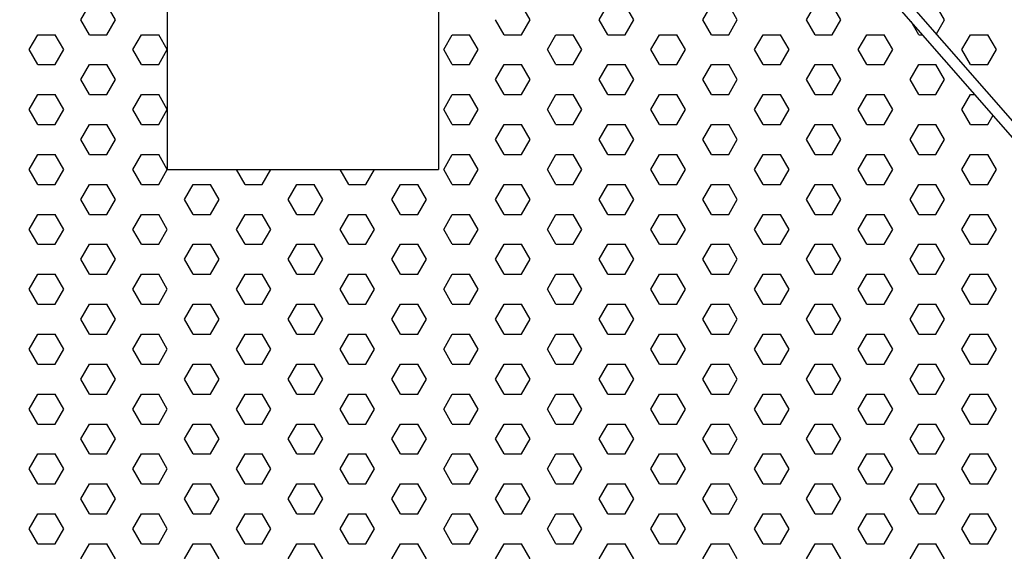
# Model space of a CAD drawing. Units: inches. Extents: x 395 to 9305, y 5715 to 8865.
# Drawn here: x 6586 to 6949, y 6794 to 6990 of the extents above; entities that cross this region are included whole.
import ezdxf

# ---------------------------------------------------------------- set-up
doc = ezdxf.new("R2010")
doc.units = ezdxf.units.IN
doc.header["$MEASUREMENT"] = 0
doc.layers.add('D', color=7, linetype='Continuous')

msp = doc.modelspace()

# ---------------------------------------------------------------- linework, layer by layer
at = {"layer": 'D'}
for p, q in [((7193.24, 6677.22), (6561.32, 7399.4)), ((7189.22, 6675.71), (6557.31, 7397.9)), ((6608.48, 6990.22), (6611.67, 6995.74)), ((6621.22, 6990.22), (6618.04, 6995.74)), ((6774.09, 6990.22), (6770.9, 6995.74)), ((6799.56, 6990.22), (6802.75, 6995.74)), ((6812.3, 6990.22), (6809.12, 6995.74)), ((6837.78, 6990.22), (6840.96, 6995.74)), ((6850.52, 6990.22), (6847.33, 6995.74)), ((6876, 6990.22), (6879.18, 6995.74)), ((6888.73, 6990.22), (6885.55, 6995.74)), ((6926.95, 6990.22), (6923.76, 6995.74)), ((6611.67, 6984.71), (6608.48, 6990.22)), ((6618.04, 6984.71), (6621.22, 6990.22)), ((6764.53, 6984.71), (6761.35, 6990.22)), ((6770.9, 6984.71), (6774.09, 6990.22)), ((6802.75, 6984.71), (6799.56, 6990.22)), ((6809.12, 6984.71), (6812.3, 6990.22)), ((6840.96, 6984.71), (6837.78, 6990.22)), ((6847.33, 6984.71), (6850.52, 6990.22)), ((6879.18, 6984.71), (6876, 6990.22)), ((6885.55, 6984.71), (6888.73, 6990.22)), ((6917.4, 6984.71), (6914.58, 6989.59)), ((6923.93, 6984.99), (6926.95, 6990.22)), ((6589.38, 6979.19), (6592.56, 6984.71)), ((6592.56, 6984.71), (6598.93, 6984.71)), ((6602.12, 6979.19), (6598.93, 6984.71)), ((6611.67, 6984.71), (6618.04, 6984.71)), ((6627.59, 6979.19), (6630.78, 6984.71)), ((6630.78, 6984.71), (6637.15, 6984.71)), ((6640.33, 6979.19), (6637.15, 6984.71)), ((6742.24, 6979.19), (6745.42, 6984.71)), ((6745.42, 6984.71), (6751.79, 6984.71)), ((6754.98, 6979.19), (6751.79, 6984.71)), ((6764.53, 6984.71), (6770.9, 6984.71)), ((6780.46, 6979.19), (6783.64, 6984.71)), ((6783.64, 6984.71), (6790.01, 6984.71)), ((6793.19, 6979.19), (6790.01, 6984.71)), ((6802.75, 6984.71), (6809.12, 6984.71)), ((6818.67, 6979.19), (6821.86, 6984.71)), ((6821.86, 6984.71), (6828.23, 6984.71)), ((6831.41, 6979.19), (6828.23, 6984.71)), ((6840.96, 6984.71), (6847.33, 6984.71)), ((6856.89, 6979.19), (6860.07, 6984.71)), ((6860.07, 6984.71), (6866.44, 6984.71)), ((6869.63, 6979.19), (6866.44, 6984.71)), ((6879.18, 6984.71), (6885.55, 6984.71)), ((6895.1, 6979.19), (6898.29, 6984.71)), ((6898.29, 6984.71), (6904.66, 6984.71)), ((6907.84, 6979.19), (6904.66, 6984.71)), ((6917.4, 6984.71), (6918.85, 6984.71)), ((6933.32, 6979.19), (6936.5, 6984.71)), ((6936.5, 6984.71), (6942.87, 6984.71)), ((6946.06, 6979.19), (6942.87, 6984.71)), ((6592.56, 6973.68), (6589.38, 6979.19)), ((6598.93, 6973.68), (6602.12, 6979.19)), ((6630.78, 6973.68), (6627.59, 6979.19)), ((6637.15, 6973.68), (6640.33, 6979.19)), ((6745.42, 6973.68), (6742.24, 6979.19)), ((6751.79, 6973.68), (6754.98, 6979.19)), ((6783.64, 6973.68), (6780.46, 6979.19)), ((6790.01, 6973.68), (6793.19, 6979.19)), ((6821.86, 6973.68), (6818.67, 6979.19)), ((6828.23, 6973.68), (6831.41, 6979.19)), ((6860.07, 6973.68), (6856.89, 6979.19)), ((6866.44, 6973.68), (6869.63, 6979.19)), ((6898.29, 6973.68), (6895.1, 6979.19)), ((6904.66, 6973.68), (6907.84, 6979.19)), ((6936.5, 6973.68), (6933.32, 6979.19)), ((6942.87, 6973.68), (6946.06, 6979.19)), ((6592.56, 6973.68), (6598.93, 6973.68)), ((6608.48, 6968.16), (6611.67, 6973.68)), ((6611.67, 6973.68), (6618.04, 6973.68)), ((6621.22, 6968.16), (6618.04, 6973.68)), ((6630.78, 6973.68), (6637.15, 6973.68)), ((6745.42, 6973.68), (6751.79, 6973.68)), ((6761.35, 6968.16), (6764.53, 6973.68)), ((6764.53, 6973.68), (6770.9, 6973.68)), ((6774.09, 6968.16), (6770.9, 6973.68)), ((6783.64, 6973.68), (6790.01, 6973.68)), ((6799.56, 6968.16), (6802.75, 6973.68)), ((6802.75, 6973.68), (6809.12, 6973.68)), ((6812.3, 6968.16), (6809.12, 6973.68)), ((6821.86, 6973.68), (6828.23, 6973.68)), ((6837.78, 6968.16), (6840.96, 6973.68)), ((6840.96, 6973.68), (6847.33, 6973.68)), ((6850.52, 6968.16), (6847.33, 6973.68)), ((6860.07, 6973.68), (6866.44, 6973.68)), ((6876, 6968.16), (6879.18, 6973.68)), ((6879.18, 6973.68), (6885.55, 6973.68)), ((6888.73, 6968.16), (6885.55, 6973.68)), ((6898.29, 6973.68), (6904.66, 6973.68)), ((6914.21, 6968.16), (6917.4, 6973.68)), ((6917.4, 6973.68), (6923.77, 6973.68)), ((6926.95, 6968.16), (6923.76, 6973.68)), ((6936.5, 6973.68), (6942.87, 6973.68)), ((6611.67, 6962.64), (6608.48, 6968.16)), ((6618.04, 6962.64), (6621.22, 6968.16)), ((6764.53, 6962.64), (6761.35, 6968.16)), ((6770.9, 6962.64), (6774.09, 6968.16)), ((6802.75, 6962.64), (6799.56, 6968.16)), ((6809.12, 6962.64), (6812.3, 6968.16)), ((6840.96, 6962.64), (6837.78, 6968.16)), ((6847.33, 6962.64), (6850.52, 6968.16)), ((6879.18, 6962.64), (6876, 6968.16)), ((6885.55, 6962.64), (6888.73, 6968.16)), ((6917.4, 6962.64), (6914.21, 6968.16)), ((6923.77, 6962.64), (6926.95, 6968.16)), ((6589.38, 6957.13), (6592.56, 6962.64)), ((6592.56, 6962.64), (6598.93, 6962.64)), ((6602.12, 6957.13), (6598.93, 6962.64)), ((6611.67, 6962.64), (6618.04, 6962.64)), ((6627.59, 6957.13), (6630.78, 6962.64)), ((6630.78, 6962.64), (6637.15, 6962.64)), ((6640.33, 6957.13), (6637.15, 6962.64)), ((6742.24, 6957.13), (6745.42, 6962.64)), ((6745.42, 6962.64), (6751.79, 6962.64)), ((6754.98, 6957.13), (6751.79, 6962.64)), ((6764.53, 6962.64), (6770.9, 6962.64)), ((6780.46, 6957.13), (6783.64, 6962.64)), ((6783.64, 6962.64), (6790.01, 6962.64)), ((6793.19, 6957.13), (6790.01, 6962.64)), ((6802.75, 6962.64), (6809.12, 6962.64)), ((6818.67, 6957.13), (6821.86, 6962.64)), ((6821.86, 6962.64), (6828.23, 6962.64)), ((6831.41, 6957.13), (6828.23, 6962.64)), ((6840.96, 6962.64), (6847.33, 6962.64)), ((6856.89, 6957.13), (6860.07, 6962.64)), ((6860.07, 6962.64), (6866.44, 6962.64)), ((6869.63, 6957.13), (6866.44, 6962.64)), ((6879.18, 6962.64), (6885.55, 6962.64)), ((6895.1, 6957.13), (6898.29, 6962.64)), ((6898.29, 6962.64), (6904.66, 6962.64)), ((6907.84, 6957.13), (6904.66, 6962.64)), ((6917.4, 6962.64), (6923.77, 6962.64)), ((6933.32, 6957.13), (6936.5, 6962.64)), ((6936.5, 6962.64), (6938.16, 6962.64)), ((6592.56, 6951.61), (6589.38, 6957.13)), ((6598.93, 6951.61), (6602.12, 6957.13)), ((6630.78, 6951.61), (6627.59, 6957.13)), ((6637.15, 6951.61), (6640.33, 6957.13)), ((6745.42, 6951.61), (6742.24, 6957.13)), ((6751.79, 6951.61), (6754.98, 6957.13)), ((6783.64, 6951.61), (6780.46, 6957.13)), ((6790.01, 6951.61), (6793.19, 6957.13)), ((6821.86, 6951.61), (6818.67, 6957.13)), ((6828.23, 6951.61), (6831.41, 6957.13)), ((6860.07, 6951.61), (6856.89, 6957.13)), ((6866.44, 6951.61), (6869.63, 6957.13)), ((6898.29, 6951.61), (6895.1, 6957.13)), ((6904.66, 6951.61), (6907.84, 6957.13)), ((6936.5, 6951.61), (6933.32, 6957.13)), ((6942.87, 6951.61), (6944.83, 6955.01)), ((6592.56, 6951.61), (6598.93, 6951.61)), ((6608.48, 6946.1), (6611.67, 6951.61)), ((6611.67, 6951.61), (6618.04, 6951.61)), ((6621.22, 6946.1), (6618.04, 6951.61)), ((6630.78, 6951.61), (6637.15, 6951.61)), ((6745.42, 6951.61), (6751.79, 6951.61)), ((6761.35, 6946.1), (6764.53, 6951.61)), ((6764.53, 6951.61), (6770.9, 6951.61)), ((6774.09, 6946.1), (6770.9, 6951.61)), ((6783.64, 6951.61), (6790.01, 6951.61)), ((6799.56, 6946.1), (6802.75, 6951.61)), ((6802.75, 6951.61), (6809.12, 6951.61)), ((6812.3, 6946.1), (6809.12, 6951.61)), ((6821.86, 6951.61), (6828.23, 6951.61)), ((6837.78, 6946.1), (6840.96, 6951.61)), ((6840.96, 6951.61), (6847.33, 6951.61)), ((6850.52, 6946.1), (6847.33, 6951.61)), ((6860.07, 6951.61), (6866.44, 6951.61)), ((6876, 6946.1), (6879.18, 6951.61)), ((6879.18, 6951.61), (6885.55, 6951.61)), ((6888.73, 6946.1), (6885.55, 6951.61)), ((6898.29, 6951.61), (6904.66, 6951.61)), ((6914.21, 6946.1), (6917.4, 6951.61)), ((6917.4, 6951.61), (6923.77, 6951.61)), ((6926.95, 6946.1), (6923.76, 6951.61)), ((6936.5, 6951.61), (6942.87, 6951.61)), ((6611.67, 6940.58), (6608.48, 6946.1)), ((6618.04, 6940.58), (6621.22, 6946.1)), ((6764.53, 6940.58), (6761.35, 6946.1)), ((6770.9, 6940.58), (6774.09, 6946.1)), ((6802.75, 6940.58), (6799.56, 6946.1)), ((6809.12, 6940.58), (6812.3, 6946.1)), ((6840.96, 6940.58), (6837.78, 6946.1)), ((6847.33, 6940.58), (6850.52, 6946.1)), ((6879.18, 6940.58), (6876, 6946.1)), ((6885.55, 6940.58), (6888.73, 6946.1)), ((6917.4, 6940.58), (6914.21, 6946.1)), ((6923.77, 6940.58), (6926.95, 6946.1)), ((6589.38, 6935.06), (6592.56, 6940.58)), ((6592.56, 6940.58), (6598.93, 6940.58)), ((6602.12, 6935.06), (6598.93, 6940.58)), ((6611.67, 6940.58), (6618.04, 6940.58)), ((6627.59, 6935.06), (6630.78, 6940.58)), ((6630.78, 6940.58), (6637.15, 6940.58)), ((6640.33, 6935.06), (6637.15, 6940.58)), ((6742.24, 6935.06), (6745.42, 6940.58)), ((6745.42, 6940.58), (6751.79, 6940.58)), ((6754.98, 6935.06), (6751.79, 6940.58)), ((6764.53, 6940.58), (6770.9, 6940.58)), ((6780.46, 6935.06), (6783.64, 6940.58)), ((6783.64, 6940.58), (6790.01, 6940.58)), ((6793.19, 6935.06), (6790.01, 6940.58)), ((6802.75, 6940.58), (6809.12, 6940.58)), ((6818.67, 6935.06), (6821.86, 6940.58)), ((6821.86, 6940.58), (6828.23, 6940.58)), ((6831.41, 6935.06), (6828.23, 6940.58)), ((6840.96, 6940.58), (6847.33, 6940.58)), ((6856.89, 6935.06), (6860.07, 6940.58)), ((6860.07, 6940.58), (6866.44, 6940.58)), ((6869.63, 6935.06), (6866.44, 6940.58)), ((6879.18, 6940.58), (6885.55, 6940.58)), ((6895.1, 6935.06), (6898.29, 6940.58)), ((6898.29, 6940.58), (6904.66, 6940.58)), ((6907.84, 6935.06), (6904.66, 6940.58)), ((6917.4, 6940.58), (6923.77, 6940.58)), ((6933.32, 6935.06), (6936.5, 6940.58)), ((6936.5, 6940.58), (6942.87, 6940.58)), ((6946.06, 6935.06), (6942.87, 6940.58)), ((6592.56, 6929.55), (6589.38, 6935.06)), ((6598.93, 6929.55), (6602.12, 6935.06)), ((6630.78, 6929.55), (6627.59, 6935.06)), ((6637.15, 6929.55), (6640.33, 6935.06)), ((6668.99, 6929.55), (6665.81, 6935.06)), ((6675.36, 6929.55), (6678.55, 6935.06)), ((6707.21, 6929.55), (6704.02, 6935.06)), ((6713.58, 6929.55), (6716.76, 6935.06)), ((6745.42, 6929.55), (6742.24, 6935.06)), ((6751.79, 6929.55), (6754.98, 6935.06)), ((6783.64, 6929.55), (6780.46, 6935.06)), ((6790.01, 6929.55), (6793.19, 6935.06)), ((6821.86, 6929.55), (6818.67, 6935.06)), ((6828.23, 6929.55), (6831.41, 6935.06)), ((6860.07, 6929.55), (6856.89, 6935.06)), ((6866.44, 6929.55), (6869.63, 6935.06)), ((6898.29, 6929.55), (6895.1, 6935.06)), ((6904.66, 6929.55), (6907.84, 6935.06)), ((6936.5, 6929.55), (6933.32, 6935.06)), ((6942.87, 6929.55), (6946.06, 6935.06)), ((6592.56, 6929.55), (6598.93, 6929.55)), ((6608.48, 6924.03), (6611.67, 6929.55)), ((6611.67, 6929.55), (6618.04, 6929.55)), ((6621.22, 6924.03), (6618.04, 6929.55)), ((6630.78, 6929.55), (6637.15, 6929.55)), ((6646.7, 6924.03), (6649.89, 6929.55)), ((6649.89, 6929.55), (6656.25, 6929.55)), ((6659.44, 6924.03), (6656.25, 6929.55)), ((6668.99, 6929.55), (6675.36, 6929.55)), ((6684.92, 6924.03), (6688.1, 6929.55)), ((6688.1, 6929.55), (6694.47, 6929.55)), ((6697.65, 6924.03), (6694.47, 6929.55)), ((6707.21, 6929.55), (6713.58, 6929.55)), ((6723.13, 6924.03), (6726.32, 6929.55)), ((6726.32, 6929.55), (6732.69, 6929.55)), ((6735.87, 6924.03), (6732.69, 6929.55)), ((6745.42, 6929.55), (6751.79, 6929.55)), ((6761.35, 6924.03), (6764.53, 6929.55)), ((6764.53, 6929.55), (6770.9, 6929.55)), ((6774.09, 6924.03), (6770.9, 6929.55)), ((6783.64, 6929.55), (6790.01, 6929.55)), ((6799.56, 6924.03), (6802.75, 6929.55)), ((6802.75, 6929.55), (6809.12, 6929.55)), ((6812.3, 6924.03), (6809.12, 6929.55)), ((6821.86, 6929.55), (6828.23, 6929.55)), ((6837.78, 6924.03), (6840.96, 6929.55)), ((6840.96, 6929.55), (6847.33, 6929.55)), ((6850.52, 6924.03), (6847.33, 6929.55)), ((6860.07, 6929.55), (6866.44, 6929.55)), ((6876, 6924.03), (6879.18, 6929.55)), ((6879.18, 6929.55), (6885.55, 6929.55)), ((6888.73, 6924.03), (6885.55, 6929.55)), ((6898.29, 6929.55), (6904.66, 6929.55)), ((6914.21, 6924.03), (6917.4, 6929.55)), ((6917.4, 6929.55), (6923.77, 6929.55)), ((6926.95, 6924.03), (6923.76, 6929.55)), ((6936.5, 6929.55), (6942.87, 6929.55)), ((6611.67, 6918.52), (6608.48, 6924.03)), ((6618.04, 6918.52), (6621.22, 6924.03)), ((6649.89, 6918.52), (6646.7, 6924.03)), ((6656.25, 6918.52), (6659.44, 6924.03)), ((6688.1, 6918.52), (6684.92, 6924.03)), ((6694.47, 6918.52), (6697.65, 6924.03)), ((6726.32, 6918.52), (6723.13, 6924.03)), ((6732.69, 6918.52), (6735.87, 6924.03)), ((6764.53, 6918.52), (6761.35, 6924.03)), ((6770.9, 6918.52), (6774.09, 6924.03)), ((6802.75, 6918.52), (6799.56, 6924.03)), ((6809.12, 6918.52), (6812.3, 6924.03)), ((6840.96, 6918.52), (6837.78, 6924.03)), ((6847.33, 6918.52), (6850.52, 6924.03)), ((6879.18, 6918.52), (6876, 6924.03)), ((6885.55, 6918.52), (6888.73, 6924.03)), ((6917.4, 6918.52), (6914.21, 6924.03)), ((6923.77, 6918.52), (6926.95, 6924.03)), ((6589.38, 6913), (6592.56, 6918.52)), ((6592.56, 6918.52), (6598.93, 6918.52)), ((6602.12, 6913), (6598.93, 6918.52)), ((6611.67, 6918.52), (6618.04, 6918.52)), ((6627.59, 6913), (6630.78, 6918.52)), ((6630.78, 6918.52), (6637.15, 6918.52)), ((6640.33, 6913), (6637.15, 6918.52)), ((6649.89, 6918.52), (6656.25, 6918.52)), ((6665.81, 6913), (6668.99, 6918.52)), ((6668.99, 6918.52), (6675.36, 6918.52)), ((6678.55, 6913), (6675.36, 6918.52)), ((6688.1, 6918.52), (6694.47, 6918.52)), ((6704.02, 6913), (6707.21, 6918.52)), ((6707.21, 6918.52), (6713.58, 6918.52)), ((6716.76, 6913), (6713.58, 6918.52)), ((6726.32, 6918.52), (6732.69, 6918.52)), ((6742.24, 6913), (6745.42, 6918.52)), ((6745.42, 6918.52), (6751.79, 6918.52)), ((6754.98, 6913), (6751.79, 6918.52)), ((6764.53, 6918.52), (6770.9, 6918.52)), ((6780.46, 6913), (6783.64, 6918.52)), ((6783.64, 6918.52), (6790.01, 6918.52)), ((6793.19, 6913), (6790.01, 6918.52)), ((6802.75, 6918.52), (6809.12, 6918.52)), ((6818.67, 6913), (6821.86, 6918.52)), ((6821.86, 6918.52), (6828.23, 6918.52)), ((6831.41, 6913), (6828.23, 6918.52)), ((6840.96, 6918.52), (6847.33, 6918.52)), ((6856.89, 6913), (6860.07, 6918.52)), ((6860.07, 6918.52), (6866.44, 6918.52)), ((6869.63, 6913), (6866.44, 6918.52)), ((6879.18, 6918.52), (6885.55, 6918.52)), ((6895.1, 6913), (6898.29, 6918.52)), ((6898.29, 6918.52), (6904.66, 6918.52)), ((6907.84, 6913), (6904.66, 6918.52)), ((6917.4, 6918.52), (6923.77, 6918.52)), ((6933.32, 6913), (6936.5, 6918.52)), ((6936.5, 6918.52), (6942.87, 6918.52)), ((6946.06, 6913), (6942.87, 6918.52)), ((6592.56, 6907.48), (6589.38, 6913)), ((6598.93, 6907.48), (6602.12, 6913)), ((6630.78, 6907.48), (6627.59, 6913)), ((6637.15, 6907.48), (6640.33, 6913)), ((6668.99, 6907.48), (6665.81, 6913)), ((6675.36, 6907.48), (6678.55, 6913)), ((6707.21, 6907.48), (6704.02, 6913)), ((6713.58, 6907.48), (6716.76, 6913)), ((6745.42, 6907.48), (6742.24, 6913)), ((6751.79, 6907.48), (6754.98, 6913)), ((6783.64, 6907.48), (6780.46, 6913)), ((6790.01, 6907.48), (6793.19, 6913)), ((6821.86, 6907.48), (6818.67, 6913)), ((6828.23, 6907.48), (6831.41, 6913)), ((6860.07, 6907.48), (6856.89, 6913)), ((6866.44, 6907.48), (6869.63, 6913)), ((6898.29, 6907.48), (6895.1, 6913)), ((6904.66, 6907.48), (6907.84, 6913)), ((6936.5, 6907.48), (6933.32, 6913)), ((6942.87, 6907.48), (6946.06, 6913)), ((6592.56, 6907.48), (6598.93, 6907.48)), ((6608.48, 6901.97), (6611.67, 6907.48)), ((6611.67, 6907.48), (6618.04, 6907.48)), ((6621.22, 6901.97), (6618.04, 6907.48)), ((6630.78, 6907.48), (6637.15, 6907.48)), ((6646.7, 6901.97), (6649.89, 6907.48)), ((6649.89, 6907.48), (6656.25, 6907.48)), ((6659.44, 6901.97), (6656.25, 6907.48)), ((6668.99, 6907.48), (6675.36, 6907.48)), ((6684.92, 6901.97), (6688.1, 6907.48)), ((6688.1, 6907.48), (6694.47, 6907.48)), ((6697.65, 6901.97), (6694.47, 6907.48)), ((6707.21, 6907.48), (6713.58, 6907.48)), ((6723.13, 6901.97), (6726.32, 6907.48)), ((6726.32, 6907.48), (6732.69, 6907.48)), ((6735.87, 6901.97), (6732.69, 6907.48)), ((6745.42, 6907.48), (6751.79, 6907.48)), ((6761.35, 6901.97), (6764.53, 6907.48)), ((6764.53, 6907.48), (6770.9, 6907.48)), ((6774.09, 6901.97), (6770.9, 6907.48)), ((6783.64, 6907.48), (6790.01, 6907.48)), ((6799.56, 6901.97), (6802.75, 6907.48)), ((6802.75, 6907.48), (6809.12, 6907.48)), ((6812.3, 6901.97), (6809.12, 6907.48)), ((6821.86, 6907.48), (6828.23, 6907.48)), ((6837.78, 6901.97), (6840.96, 6907.48)), ((6840.96, 6907.48), (6847.33, 6907.48)), ((6850.52, 6901.97), (6847.33, 6907.48)), ((6860.07, 6907.48), (6866.44, 6907.48)), ((6876, 6901.97), (6879.18, 6907.48)), ((6879.18, 6907.48), (6885.55, 6907.48)), ((6888.73, 6901.97), (6885.55, 6907.48)), ((6898.29, 6907.48), (6904.66, 6907.48)), ((6914.21, 6901.97), (6917.4, 6907.48)), ((6917.4, 6907.48), (6923.77, 6907.48)), ((6926.95, 6901.97), (6923.76, 6907.48)), ((6936.5, 6907.48), (6942.87, 6907.48)), ((6611.67, 6896.45), (6608.48, 6901.97)), ((6618.04, 6896.45), (6621.22, 6901.97)), ((6649.89, 6896.45), (6646.7, 6901.97)), ((6656.25, 6896.45), (6659.44, 6901.97)), ((6688.1, 6896.45), (6684.92, 6901.97)), ((6694.47, 6896.45), (6697.65, 6901.97)), ((6726.32, 6896.45), (6723.13, 6901.97)), ((6732.69, 6896.45), (6735.87, 6901.97)), ((6764.53, 6896.45), (6761.35, 6901.97)), ((6770.9, 6896.45), (6774.09, 6901.97)), ((6802.75, 6896.45), (6799.56, 6901.97)), ((6809.12, 6896.45), (6812.3, 6901.97)), ((6840.96, 6896.45), (6837.78, 6901.97)), ((6847.33, 6896.45), (6850.52, 6901.97)), ((6879.18, 6896.45), (6876, 6901.97)), ((6885.55, 6896.45), (6888.73, 6901.97)), ((6917.4, 6896.45), (6914.21, 6901.97)), ((6923.77, 6896.45), (6926.95, 6901.97)), ((6589.38, 6890.94), (6592.56, 6896.45)), ((6592.56, 6896.45), (6598.93, 6896.45)), ((6602.12, 6890.94), (6598.93, 6896.45)), ((6611.67, 6896.45), (6618.04, 6896.45)), ((6627.59, 6890.94), (6630.78, 6896.45)), ((6630.78, 6896.45), (6637.15, 6896.45)), ((6640.33, 6890.94), (6637.15, 6896.45)), ((6649.89, 6896.45), (6656.25, 6896.45)), ((6665.81, 6890.94), (6668.99, 6896.45)), ((6668.99, 6896.45), (6675.36, 6896.45)), ((6678.55, 6890.94), (6675.36, 6896.45)), ((6688.1, 6896.45), (6694.47, 6896.45)), ((6704.02, 6890.94), (6707.21, 6896.45)), ((6707.21, 6896.45), (6713.58, 6896.45)), ((6716.76, 6890.94), (6713.58, 6896.45)), ((6726.32, 6896.45), (6732.69, 6896.45)), ((6742.24, 6890.94), (6745.42, 6896.45)), ((6745.42, 6896.45), (6751.79, 6896.45)), ((6754.98, 6890.94), (6751.79, 6896.45)), ((6764.53, 6896.45), (6770.9, 6896.45)), ((6780.46, 6890.94), (6783.64, 6896.45)), ((6783.64, 6896.45), (6790.01, 6896.45)), ((6793.19, 6890.94), (6790.01, 6896.45)), ((6802.75, 6896.45), (6809.12, 6896.45)), ((6818.67, 6890.94), (6821.86, 6896.45)), ((6821.86, 6896.45), (6828.23, 6896.45)), ((6831.41, 6890.94), (6828.23, 6896.45)), ((6840.96, 6896.45), (6847.33, 6896.45)), ((6856.89, 6890.94), (6860.07, 6896.45)), ((6860.07, 6896.45), (6866.44, 6896.45)), ((6869.63, 6890.94), (6866.44, 6896.45)), ((6879.18, 6896.45), (6885.55, 6896.45)), ((6895.1, 6890.94), (6898.29, 6896.45)), ((6898.29, 6896.45), (6904.66, 6896.45)), ((6907.84, 6890.94), (6904.66, 6896.45)), ((6917.4, 6896.45), (6923.77, 6896.45)), ((6933.32, 6890.94), (6936.5, 6896.45)), ((6936.5, 6896.45), (6942.87, 6896.45)), ((6946.06, 6890.94), (6942.87, 6896.45)), ((6592.56, 6885.42), (6589.38, 6890.94)), ((6598.93, 6885.42), (6602.12, 6890.94)), ((6630.78, 6885.42), (6627.59, 6890.94)), ((6637.15, 6885.42), (6640.33, 6890.94)), ((6668.99, 6885.42), (6665.81, 6890.94)), ((6675.36, 6885.42), (6678.55, 6890.94)), ((6707.21, 6885.42), (6704.02, 6890.94)), ((6713.58, 6885.42), (6716.76, 6890.94)), ((6745.42, 6885.42), (6742.24, 6890.94)), ((6751.79, 6885.42), (6754.98, 6890.94)), ((6783.64, 6885.42), (6780.46, 6890.94)), ((6790.01, 6885.42), (6793.19, 6890.94)), ((6821.86, 6885.42), (6818.67, 6890.94)), ((6828.23, 6885.42), (6831.41, 6890.94)), ((6860.07, 6885.42), (6856.89, 6890.94)), ((6866.44, 6885.42), (6869.63, 6890.94)), ((6898.29, 6885.42), (6895.1, 6890.94)), ((6904.66, 6885.42), (6907.84, 6890.94)), ((6936.5, 6885.42), (6933.32, 6890.94)), ((6942.87, 6885.42), (6946.06, 6890.94)), ((6592.56, 6885.42), (6598.93, 6885.42)), ((6608.48, 6879.9), (6611.67, 6885.42)), ((6611.67, 6885.42), (6618.04, 6885.42)), ((6621.22, 6879.9), (6618.04, 6885.42)), ((6630.78, 6885.42), (6637.15, 6885.42)), ((6646.7, 6879.9), (6649.89, 6885.42)), ((6649.89, 6885.42), (6656.25, 6885.42)), ((6659.44, 6879.9), (6656.25, 6885.42)), ((6668.99, 6885.42), (6675.36, 6885.42)), ((6684.92, 6879.9), (6688.1, 6885.42)), ((6688.1, 6885.42), (6694.47, 6885.42)), ((6697.65, 6879.9), (6694.47, 6885.42)), ((6707.21, 6885.42), (6713.58, 6885.42)), ((6723.13, 6879.9), (6726.32, 6885.42)), ((6726.32, 6885.42), (6732.69, 6885.42)), ((6735.87, 6879.9), (6732.69, 6885.42)), ((6745.42, 6885.42), (6751.79, 6885.42)), ((6761.35, 6879.9), (6764.53, 6885.42)), ((6764.53, 6885.42), (6770.9, 6885.42)), ((6774.09, 6879.9), (6770.9, 6885.42)), ((6783.64, 6885.42), (6790.01, 6885.42)), ((6799.56, 6879.9), (6802.75, 6885.42)), ((6802.75, 6885.42), (6809.12, 6885.42)), ((6812.3, 6879.9), (6809.12, 6885.42)), ((6821.86, 6885.42), (6828.23, 6885.42)), ((6837.78, 6879.9), (6840.96, 6885.42)), ((6840.96, 6885.42), (6847.33, 6885.42)), ((6850.52, 6879.9), (6847.33, 6885.42)), ((6860.07, 6885.42), (6866.44, 6885.42)), ((6876, 6879.9), (6879.18, 6885.42)), ((6879.18, 6885.42), (6885.55, 6885.42)), ((6888.73, 6879.9), (6885.55, 6885.42)), ((6898.29, 6885.42), (6904.66, 6885.42)), ((6914.21, 6879.9), (6917.4, 6885.42)), ((6917.4, 6885.42), (6923.77, 6885.42)), ((6926.95, 6879.9), (6923.76, 6885.42)), ((6936.5, 6885.42), (6942.87, 6885.42)), ((6611.67, 6874.39), (6608.48, 6879.9)), ((6618.04, 6874.39), (6621.22, 6879.9)), ((6649.89, 6874.39), (6646.7, 6879.9)), ((6656.25, 6874.39), (6659.44, 6879.9)), ((6688.1, 6874.39), (6684.92, 6879.9)), ((6694.47, 6874.39), (6697.65, 6879.9)), ((6726.32, 6874.39), (6723.13, 6879.9)), ((6732.69, 6874.39), (6735.87, 6879.9)), ((6764.53, 6874.39), (6761.35, 6879.9)), ((6770.9, 6874.39), (6774.09, 6879.9)), ((6802.75, 6874.39), (6799.56, 6879.9)), ((6809.12, 6874.39), (6812.3, 6879.9)), ((6840.96, 6874.39), (6837.78, 6879.9)), ((6847.33, 6874.39), (6850.52, 6879.9)), ((6879.18, 6874.39), (6876, 6879.9)), ((6885.55, 6874.39), (6888.73, 6879.9)), ((6917.4, 6874.39), (6914.21, 6879.9)), ((6923.77, 6874.39), (6926.95, 6879.9)), ((6589.38, 6868.87), (6592.56, 6874.39)), ((6592.56, 6874.39), (6598.93, 6874.39)), ((6602.12, 6868.87), (6598.93, 6874.39)), ((6611.67, 6874.39), (6618.04, 6874.39)), ((6627.59, 6868.87), (6630.78, 6874.39)), ((6630.78, 6874.39), (6637.15, 6874.39)), ((6640.33, 6868.87), (6637.15, 6874.39)), ((6649.89, 6874.39), (6656.25, 6874.39)), ((6665.81, 6868.87), (6668.99, 6874.39)), ((6668.99, 6874.39), (6675.36, 6874.39)), ((6678.55, 6868.87), (6675.36, 6874.39)), ((6688.1, 6874.39), (6694.47, 6874.39)), ((6704.02, 6868.87), (6707.21, 6874.39)), ((6707.21, 6874.39), (6713.58, 6874.39)), ((6716.76, 6868.87), (6713.58, 6874.39)), ((6726.32, 6874.39), (6732.69, 6874.39)), ((6742.24, 6868.87), (6745.42, 6874.39)), ((6745.42, 6874.39), (6751.79, 6874.39)), ((6754.98, 6868.87), (6751.79, 6874.39)), ((6764.53, 6874.39), (6770.9, 6874.39)), ((6780.46, 6868.87), (6783.64, 6874.39)), ((6783.64, 6874.39), (6790.01, 6874.39)), ((6793.19, 6868.87), (6790.01, 6874.39)), ((6802.75, 6874.39), (6809.12, 6874.39)), ((6818.67, 6868.87), (6821.86, 6874.39)), ((6821.86, 6874.39), (6828.23, 6874.39)), ((6831.41, 6868.87), (6828.23, 6874.39)), ((6840.96, 6874.39), (6847.33, 6874.39)), ((6856.89, 6868.87), (6860.07, 6874.39)), ((6860.07, 6874.39), (6866.44, 6874.39)), ((6869.63, 6868.87), (6866.44, 6874.39)), ((6879.18, 6874.39), (6885.55, 6874.39)), ((6895.1, 6868.87), (6898.29, 6874.39)), ((6898.29, 6874.39), (6904.66, 6874.39)), ((6907.84, 6868.87), (6904.66, 6874.39)), ((6917.4, 6874.39), (6923.77, 6874.39)), ((6933.32, 6868.87), (6936.5, 6874.39)), ((6936.5, 6874.39), (6942.87, 6874.39)), ((6946.06, 6868.87), (6942.87, 6874.39)), ((6592.56, 6863.36), (6589.38, 6868.87)), ((6598.93, 6863.36), (6602.12, 6868.87)), ((6630.78, 6863.36), (6627.59, 6868.87)), ((6637.15, 6863.36), (6640.33, 6868.87)), ((6668.99, 6863.36), (6665.81, 6868.87)), ((6675.36, 6863.36), (6678.55, 6868.87)), ((6707.21, 6863.36), (6704.02, 6868.87)), ((6713.58, 6863.36), (6716.76, 6868.87)), ((6745.42, 6863.36), (6742.24, 6868.87)), ((6751.79, 6863.36), (6754.98, 6868.87)), ((6783.64, 6863.36), (6780.46, 6868.87)), ((6790.01, 6863.36), (6793.19, 6868.87)), ((6821.86, 6863.36), (6818.67, 6868.87)), ((6828.23, 6863.36), (6831.41, 6868.87)), ((6860.07, 6863.36), (6856.89, 6868.87)), ((6866.44, 6863.36), (6869.63, 6868.87)), ((6898.29, 6863.36), (6895.1, 6868.87)), ((6904.66, 6863.36), (6907.84, 6868.87)), ((6936.5, 6863.36), (6933.32, 6868.87)), ((6942.87, 6863.36), (6946.06, 6868.87)), ((6592.56, 6863.36), (6598.93, 6863.36)), ((6608.48, 6857.84), (6611.67, 6863.36)), ((6611.67, 6863.36), (6618.04, 6863.36)), ((6621.22, 6857.84), (6618.04, 6863.36)), ((6630.78, 6863.36), (6637.15, 6863.36)), ((6646.7, 6857.84), (6649.89, 6863.36)), ((6646.7, 6857.84), (6649.89, 6863.36)), ((6649.89, 6863.36), (6656.25, 6863.36)), ((6649.89, 6863.36), (6656.25, 6863.36)), ((6659.44, 6857.84), (6656.25, 6863.36)), ((6659.44, 6857.84), (6656.25, 6863.36)), ((6668.99, 6863.36), (6675.36, 6863.36)), ((6684.92, 6857.84), (6688.1, 6863.36)), ((6688.1, 6863.36), (6694.47, 6863.36)), ((6688.1, 6863.36), (6694.47, 6863.36)), ((6688.1, 6863.36), (6694.47, 6863.36)), ((6697.65, 6857.84), (6694.47, 6863.36)), ((6707.21, 6863.36), (6713.58, 6863.36)), ((6723.13, 6857.84), (6726.32, 6863.36)), ((6723.13, 6857.84), (6726.32, 6863.36)), ((6726.32, 6863.36), (6732.69, 6863.36)), ((6726.32, 6863.36), (6732.69, 6863.36)), ((6735.87, 6857.84), (6732.69, 6863.36)), ((6735.87, 6857.84), (6732.69, 6863.36)), ((6745.42, 6863.36), (6751.79, 6863.36)), ((6761.35, 6857.84), (6764.53, 6863.36)), ((6761.35, 6857.84), (6764.53, 6863.36)), ((6764.53, 6863.36), (6770.9, 6863.36)), ((6764.53, 6863.36), (6770.9, 6863.36)), ((6774.09, 6857.84), (6770.9, 6863.36)), ((6774.09, 6857.84), (6770.9, 6863.36)), ((6783.64, 6863.36), (6790.01, 6863.36)), ((6799.56, 6857.84), (6802.75, 6863.36)), ((6802.75, 6863.36), (6809.12, 6863.36)), ((6812.3, 6857.84), (6809.12, 6863.36)), ((6821.86, 6863.36), (6828.23, 6863.36)), ((6837.78, 6857.84), (6840.96, 6863.36)), ((6840.96, 6863.36), (6847.33, 6863.36)), ((6850.52, 6857.84), (6847.33, 6863.36)), ((6860.07, 6863.36), (6866.44, 6863.36)), ((6876, 6857.84), (6879.18, 6863.36)), ((6879.18, 6863.36), (6885.55, 6863.36)), ((6888.73, 6857.84), (6885.55, 6863.36)), ((6898.29, 6863.36), (6904.66, 6863.36)), ((6914.21, 6857.84), (6917.4, 6863.36)), ((6917.4, 6863.36), (6923.77, 6863.36)), ((6926.95, 6857.84), (6923.76, 6863.36)), ((6936.5, 6863.36), (6942.87, 6863.36)), ((6611.67, 6852.32), (6608.48, 6857.84)), ((6618.04, 6852.32), (6621.22, 6857.84)), ((6649.89, 6852.32), (6646.7, 6857.84)), ((6649.89, 6852.32), (6646.7, 6857.84)), ((6656.25, 6852.32), (6659.44, 6857.84)), ((6656.25, 6852.32), (6659.44, 6857.84)), ((6688.1, 6852.32), (6684.92, 6857.84)), ((6694.47, 6852.32), (6697.65, 6857.84)), ((6726.32, 6852.32), (6723.13, 6857.84)), ((6726.32, 6852.32), (6723.13, 6857.84)), ((6732.69, 6852.32), (6735.87, 6857.84)), ((6732.69, 6852.32), (6735.87, 6857.84)), ((6764.53, 6852.32), (6761.35, 6857.84)), ((6764.53, 6852.32), (6761.35, 6857.84)), ((6770.9, 6852.32), (6774.09, 6857.84)), ((6770.9, 6852.32), (6774.09, 6857.84)), ((6802.75, 6852.32), (6799.56, 6857.84)), ((6809.12, 6852.32), (6812.3, 6857.84)), ((6840.96, 6852.32), (6837.78, 6857.84)), ((6847.33, 6852.32), (6850.52, 6857.84)), ((6879.18, 6852.32), (6876, 6857.84)), ((6885.55, 6852.32), (6888.73, 6857.84)), ((6917.4, 6852.32), (6914.21, 6857.84)), ((6923.77, 6852.32), (6926.95, 6857.84)), ((6589.38, 6846.81), (6592.56, 6852.32)), ((6592.56, 6852.32), (6598.93, 6852.32)), ((6602.12, 6846.81), (6598.93, 6852.32)), ((6611.67, 6852.32), (6618.04, 6852.32)), ((6627.59, 6846.81), (6630.78, 6852.32)), ((6630.78, 6852.32), (6637.15, 6852.32)), ((6640.33, 6846.81), (6637.15, 6852.32)), ((6649.89, 6852.32), (6656.25, 6852.32)), ((6649.89, 6852.32), (6656.25, 6852.32)), ((6665.81, 6846.81), (6668.99, 6852.32)), ((6668.99, 6852.32), (6675.36, 6852.32)), ((6678.55, 6846.81), (6675.36, 6852.32)), ((6688.1, 6852.32), (6694.47, 6852.32)), ((6704.02, 6846.81), (6707.21, 6852.32)), ((6707.21, 6852.32), (6713.58, 6852.32)), ((6716.76, 6846.81), (6713.58, 6852.32)), ((6726.32, 6852.32), (6732.69, 6852.32)), ((6726.32, 6852.32), (6732.69, 6852.32)), ((6742.24, 6846.81), (6745.42, 6852.32)), ((6742.24, 6846.81), (6745.42, 6852.32)), ((6745.42, 6852.32), (6751.79, 6852.32)), ((6745.42, 6852.32), (6751.79, 6852.32)), ((6754.98, 6846.81), (6751.79, 6852.32)), ((6754.98, 6846.81), (6751.79, 6852.32)), ((6764.53, 6852.32), (6770.9, 6852.32)), ((6764.53, 6852.32), (6770.9, 6852.32)), ((6780.46, 6846.81), (6783.64, 6852.32)), ((6780.46, 6846.81), (6783.64, 6852.32)), ((6780.46, 6846.81), (6783.64, 6852.32)), ((6783.64, 6852.32), (6790.01, 6852.32)), ((6783.64, 6852.32), (6790.01, 6852.32)), ((6783.64, 6852.32), (6790.01, 6852.32)), ((6793.19, 6846.81), (6790.01, 6852.32)), ((6793.19, 6846.81), (6790.01, 6852.32)), ((6793.19, 6846.81), (6790.01, 6852.32)), ((6802.75, 6852.32), (6809.12, 6852.32)), ((6818.67, 6846.81), (6821.86, 6852.32)), ((6821.86, 6852.32), (6828.23, 6852.32)), ((6831.41, 6846.81), (6828.23, 6852.32)), ((6840.96, 6852.32), (6847.33, 6852.32)), ((6856.89, 6846.81), (6860.07, 6852.32)), ((6860.07, 6852.32), (6866.44, 6852.32)), ((6869.63, 6846.81), (6866.44, 6852.32)), ((6879.18, 6852.32), (6885.55, 6852.32)), ((6895.1, 6846.81), (6898.29, 6852.32)), ((6898.29, 6852.32), (6904.66, 6852.32)), ((6907.84, 6846.81), (6904.66, 6852.32)), ((6917.4, 6852.32), (6923.77, 6852.32)), ((6933.32, 6846.81), (6936.5, 6852.32)), ((6936.5, 6852.32), (6942.87, 6852.32)), ((6946.06, 6846.81), (6942.87, 6852.32)), ((6592.56, 6841.29), (6589.38, 6846.81)), ((6598.93, 6841.29), (6602.12, 6846.81)), ((6630.78, 6841.29), (6627.59, 6846.81)), ((6637.15, 6841.29), (6640.33, 6846.81)), ((6668.99, 6841.29), (6665.81, 6846.81)), ((6675.36, 6841.29), (6678.55, 6846.81)), ((6707.21, 6841.29), (6704.02, 6846.81)), ((6713.58, 6841.29), (6716.76, 6846.81)), ((6745.42, 6841.29), (6742.24, 6846.81)), ((6751.79, 6841.29), (6754.98, 6846.81)), ((6783.64, 6841.29), (6780.46, 6846.81)), ((6783.64, 6841.29), (6780.46, 6846.81)), ((6790.01, 6841.29), (6793.19, 6846.81)), ((6790.01, 6841.29), (6793.19, 6846.81)), ((6821.86, 6841.29), (6818.67, 6846.81)), ((6828.23, 6841.29), (6831.41, 6846.81)), ((6860.07, 6841.29), (6856.89, 6846.81)), ((6866.44, 6841.29), (6869.63, 6846.81)), ((6898.29, 6841.29), (6895.1, 6846.81)), ((6904.66, 6841.29), (6907.84, 6846.81)), ((6936.5, 6841.29), (6933.32, 6846.81)), ((6942.87, 6841.29), (6946.06, 6846.81)), ((6592.56, 6841.29), (6598.93, 6841.29)), ((6608.48, 6835.78), (6611.67, 6841.29)), ((6611.67, 6841.29), (6618.04, 6841.29)), ((6621.22, 6835.78), (6618.04, 6841.29)), ((6630.78, 6841.29), (6637.15, 6841.29)), ((6646.7, 6835.78), (6649.89, 6841.29)), ((6649.89, 6841.29), (6656.25, 6841.29)), ((6659.44, 6835.78), (6656.25, 6841.29)), ((6668.99, 6841.29), (6675.36, 6841.29)), ((6684.92, 6835.78), (6688.1, 6841.29)), ((6688.1, 6841.29), (6694.47, 6841.29)), ((6697.65, 6835.78), (6694.47, 6841.29)), ((6707.21, 6841.29), (6713.58, 6841.29)), ((6723.13, 6835.78), (6726.32, 6841.29)), ((6726.32, 6841.29), (6732.69, 6841.29)), ((6735.87, 6835.78), (6732.69, 6841.29)), ((6745.42, 6841.29), (6751.79, 6841.29)), ((6761.35, 6835.78), (6764.53, 6841.29)), ((6764.53, 6841.29), (6770.9, 6841.29)), ((6774.09, 6835.78), (6770.9, 6841.29)), ((6783.64, 6841.29), (6790.01, 6841.29)), ((6783.64, 6841.29), (6790.01, 6841.29)), ((6799.56, 6835.78), (6802.75, 6841.29)), ((6802.75, 6841.29), (6809.12, 6841.29)), ((6812.3, 6835.78), (6809.12, 6841.29)), ((6821.86, 6841.29), (6828.23, 6841.29)), ((6837.78, 6835.78), (6840.96, 6841.29)), ((6840.96, 6841.29), (6847.33, 6841.29)), ((6850.52, 6835.78), (6847.33, 6841.29)), ((6860.07, 6841.29), (6866.44, 6841.29)), ((6876, 6835.78), (6879.18, 6841.29)), ((6879.18, 6841.29), (6885.55, 6841.29)), ((6888.73, 6835.78), (6885.55, 6841.29)), ((6898.29, 6841.29), (6904.66, 6841.29)), ((6914.21, 6835.78), (6917.4, 6841.29)), ((6917.4, 6841.29), (6923.77, 6841.29)), ((6926.95, 6835.78), (6923.76, 6841.29)), ((6936.5, 6841.29), (6942.87, 6841.29)), ((6611.67, 6830.26), (6608.48, 6835.78)), ((6618.04, 6830.26), (6621.22, 6835.78)), ((6649.89, 6830.26), (6646.7, 6835.78)), ((6656.25, 6830.26), (6659.44, 6835.78)), ((6688.1, 6830.26), (6684.92, 6835.78)), ((6694.47, 6830.26), (6697.65, 6835.78)), ((6726.32, 6830.26), (6723.13, 6835.78)), ((6732.69, 6830.26), (6735.87, 6835.78)), ((6764.53, 6830.26), (6761.35, 6835.78)), ((6770.9, 6830.26), (6774.09, 6835.78)), ((6802.75, 6830.26), (6799.56, 6835.78)), ((6809.12, 6830.26), (6812.3, 6835.78)), ((6840.96, 6830.26), (6837.78, 6835.78)), ((6847.33, 6830.26), (6850.52, 6835.78)), ((6879.18, 6830.26), (6876, 6835.78)), ((6885.55, 6830.26), (6888.73, 6835.78)), ((6917.4, 6830.26), (6914.21, 6835.78)), ((6923.77, 6830.26), (6926.95, 6835.78)), ((6589.38, 6824.74), (6592.56, 6830.26)), ((6592.56, 6830.26), (6598.93, 6830.26)), ((6602.12, 6824.74), (6598.93, 6830.26)), ((6611.67, 6830.26), (6618.04, 6830.26)), ((6627.59, 6824.74), (6630.78, 6830.26)), ((6630.78, 6830.26), (6637.15, 6830.26)), ((6640.33, 6824.74), (6637.15, 6830.26)), ((6649.89, 6830.26), (6656.25, 6830.26)), ((6665.81, 6824.74), (6668.99, 6830.26)), ((6668.99, 6830.26), (6675.36, 6830.26)), ((6678.55, 6824.74), (6675.36, 6830.26)), ((6688.1, 6830.26), (6694.47, 6830.26)), ((6704.02, 6824.74), (6707.21, 6830.26)), ((6707.21, 6830.26), (6713.58, 6830.26)), ((6716.76, 6824.74), (6713.58, 6830.26)), ((6726.32, 6830.26), (6732.69, 6830.26)), ((6742.24, 6824.74), (6745.42, 6830.26)), ((6745.42, 6830.26), (6751.79, 6830.26)), ((6754.98, 6824.74), (6751.79, 6830.26)), ((6764.53, 6830.26), (6770.9, 6830.26)), ((6780.46, 6824.74), (6783.64, 6830.26)), ((6783.64, 6830.26), (6790.01, 6830.26)), ((6793.19, 6824.74), (6790.01, 6830.26)), ((6802.75, 6830.26), (6809.12, 6830.26)), ((6818.67, 6824.74), (6821.86, 6830.26)), ((6821.86, 6830.26), (6828.23, 6830.26)), ((6831.41, 6824.74), (6828.23, 6830.26)), ((6840.96, 6830.26), (6847.33, 6830.26)), ((6856.89, 6824.74), (6860.07, 6830.26)), ((6860.07, 6830.26), (6866.44, 6830.26)), ((6869.63, 6824.74), (6866.44, 6830.26)), ((6879.18, 6830.26), (6885.55, 6830.26)), ((6895.1, 6824.74), (6898.29, 6830.26)), ((6898.29, 6830.26), (6904.66, 6830.26)), ((6907.84, 6824.74), (6904.66, 6830.26)), ((6917.4, 6830.26), (6923.77, 6830.26)), ((6933.32, 6824.74), (6936.5, 6830.26)), ((6936.5, 6830.26), (6942.87, 6830.26)), ((6946.06, 6824.74), (6942.87, 6830.26)), ((6592.56, 6819.23), (6589.38, 6824.74)), ((6598.93, 6819.23), (6602.12, 6824.74)), ((6630.78, 6819.23), (6627.59, 6824.74)), ((6637.15, 6819.23), (6640.33, 6824.74)), ((6668.99, 6819.23), (6665.81, 6824.74)), ((6675.36, 6819.23), (6678.55, 6824.74)), ((6707.21, 6819.23), (6704.02, 6824.74)), ((6713.58, 6819.23), (6716.76, 6824.74)), ((6745.42, 6819.23), (6742.24, 6824.74)), ((6751.79, 6819.23), (6754.98, 6824.74)), ((6783.64, 6819.23), (6780.46, 6824.74)), ((6790.01, 6819.23), (6793.19, 6824.74)), ((6821.86, 6819.23), (6818.67, 6824.74)), ((6828.23, 6819.23), (6831.41, 6824.74)), ((6860.07, 6819.23), (6856.89, 6824.74)), ((6866.44, 6819.23), (6869.63, 6824.74)), ((6898.29, 6819.23), (6895.1, 6824.74)), ((6904.66, 6819.23), (6907.84, 6824.74)), ((6936.5, 6819.23), (6933.32, 6824.74)), ((6942.87, 6819.23), (6946.06, 6824.74)), ((6592.56, 6819.23), (6598.93, 6819.23)), ((6608.48, 6813.71), (6611.67, 6819.23)), ((6611.67, 6819.23), (6618.04, 6819.23)), ((6621.22, 6813.71), (6618.04, 6819.23)), ((6630.78, 6819.23), (6637.15, 6819.23)), ((6646.7, 6813.71), (6649.89, 6819.23)), ((6649.89, 6819.23), (6656.25, 6819.23)), ((6659.44, 6813.71), (6656.25, 6819.23)), ((6668.99, 6819.23), (6675.36, 6819.23)), ((6684.92, 6813.71), (6688.1, 6819.23)), ((6688.1, 6819.23), (6694.47, 6819.23)), ((6697.65, 6813.71), (6694.47, 6819.23)), ((6707.21, 6819.23), (6713.58, 6819.23)), ((6723.13, 6813.71), (6726.32, 6819.23)), ((6726.32, 6819.23), (6732.69, 6819.23)), ((6735.87, 6813.71), (6732.69, 6819.23)), ((6745.42, 6819.23), (6751.79, 6819.23)), ((6761.35, 6813.71), (6764.53, 6819.23)), ((6764.53, 6819.23), (6770.9, 6819.23)), ((6774.09, 6813.71), (6770.9, 6819.23)), ((6783.64, 6819.23), (6790.01, 6819.23)), ((6799.56, 6813.71), (6802.75, 6819.23)), ((6802.75, 6819.23), (6809.12, 6819.23)), ((6812.3, 6813.71), (6809.12, 6819.23)), ((6821.86, 6819.23), (6828.23, 6819.23)), ((6837.78, 6813.71), (6840.96, 6819.23)), ((6840.96, 6819.23), (6847.33, 6819.23)), ((6850.52, 6813.71), (6847.33, 6819.23)), ((6860.07, 6819.23), (6866.44, 6819.23)), ((6876, 6813.71), (6879.18, 6819.23)), ((6879.18, 6819.23), (6885.55, 6819.23)), ((6888.73, 6813.71), (6885.55, 6819.23)), ((6898.29, 6819.23), (6904.66, 6819.23)), ((6914.21, 6813.71), (6917.4, 6819.23)), ((6917.4, 6819.23), (6923.77, 6819.23)), ((6926.95, 6813.71), (6923.76, 6819.23)), ((6936.5, 6819.23), (6942.87, 6819.23)), ((6611.67, 6808.2), (6608.48, 6813.71)), ((6618.04, 6808.2), (6621.22, 6813.71)), ((6649.89, 6808.2), (6646.7, 6813.71)), ((6656.25, 6808.2), (6659.44, 6813.71)), ((6688.1, 6808.2), (6684.92, 6813.71)), ((6694.47, 6808.2), (6697.65, 6813.71)), ((6726.32, 6808.2), (6723.13, 6813.71)), ((6732.69, 6808.2), (6735.87, 6813.71)), ((6764.53, 6808.2), (6761.35, 6813.71)), ((6770.9, 6808.2), (6774.09, 6813.71)), ((6802.75, 6808.2), (6799.56, 6813.71)), ((6809.12, 6808.2), (6812.3, 6813.71)), ((6840.96, 6808.2), (6837.78, 6813.71)), ((6847.33, 6808.2), (6850.52, 6813.71)), ((6879.18, 6808.2), (6876, 6813.71)), ((6885.55, 6808.2), (6888.73, 6813.71)), ((6917.4, 6808.2), (6914.21, 6813.71)), ((6923.77, 6808.2), (6926.95, 6813.71)), ((6589.38, 6802.68), (6592.56, 6808.2)), ((6592.56, 6808.2), (6598.93, 6808.2)), ((6602.12, 6802.68), (6598.93, 6808.2)), ((6611.67, 6808.2), (6618.04, 6808.2)), ((6627.59, 6802.68), (6630.78, 6808.2)), ((6630.78, 6808.2), (6637.15, 6808.2)), ((6640.33, 6802.68), (6637.15, 6808.2)), ((6649.89, 6808.2), (6656.25, 6808.2)), ((6665.81, 6802.68), (6668.99, 6808.2)), ((6668.99, 6808.2), (6675.36, 6808.2)), ((6678.55, 6802.68), (6675.36, 6808.2)), ((6688.1, 6808.2), (6694.47, 6808.2)), ((6704.02, 6802.68), (6707.21, 6808.2)), ((6707.21, 6808.2), (6713.58, 6808.2)), ((6716.76, 6802.68), (6713.58, 6808.2)), ((6726.32, 6808.2), (6732.69, 6808.2)), ((6742.24, 6802.68), (6745.42, 6808.2)), ((6745.42, 6808.2), (6751.79, 6808.2)), ((6754.98, 6802.68), (6751.79, 6808.2)), ((6764.53, 6808.2), (6770.9, 6808.2)), ((6780.46, 6802.68), (6783.64, 6808.2)), ((6783.64, 6808.2), (6790.01, 6808.2)), ((6793.19, 6802.68), (6790.01, 6808.2)), ((6802.75, 6808.2), (6809.12, 6808.2)), ((6818.67, 6802.68), (6821.86, 6808.2)), ((6821.86, 6808.2), (6828.23, 6808.2)), ((6831.41, 6802.68), (6828.23, 6808.2)), ((6840.96, 6808.2), (6847.33, 6808.2)), ((6856.89, 6802.68), (6860.07, 6808.2)), ((6860.07, 6808.2), (6866.44, 6808.2)), ((6869.63, 6802.68), (6866.44, 6808.2)), ((6879.18, 6808.2), (6885.55, 6808.2)), ((6895.1, 6802.68), (6898.29, 6808.2)), ((6898.29, 6808.2), (6904.66, 6808.2)), ((6907.84, 6802.68), (6904.66, 6808.2)), ((6917.4, 6808.2), (6923.77, 6808.2)), ((6933.32, 6802.68), (6936.5, 6808.2)), ((6936.5, 6808.2), (6942.87, 6808.2)), ((6946.06, 6802.68), (6942.87, 6808.2)), ((6592.56, 6797.16), (6589.38, 6802.68)), ((6598.93, 6797.16), (6602.12, 6802.68)), ((6630.78, 6797.16), (6627.59, 6802.68)), ((6637.15, 6797.16), (6640.33, 6802.68)), ((6668.99, 6797.16), (6665.81, 6802.68)), ((6675.36, 6797.16), (6678.55, 6802.68)), ((6707.21, 6797.16), (6704.02, 6802.68)), ((6713.58, 6797.16), (6716.76, 6802.68)), ((6745.42, 6797.16), (6742.24, 6802.68)), ((6751.79, 6797.16), (6754.98, 6802.68)), ((6783.64, 6797.16), (6780.46, 6802.68)), ((6790.01, 6797.16), (6793.19, 6802.68)), ((6821.86, 6797.16), (6818.67, 6802.68)), ((6828.23, 6797.16), (6831.41, 6802.68)), ((6860.07, 6797.16), (6856.89, 6802.68)), ((6866.44, 6797.16), (6869.63, 6802.68)), ((6898.29, 6797.16), (6895.1, 6802.68)), ((6904.66, 6797.16), (6907.84, 6802.68)), ((6936.5, 6797.16), (6933.32, 6802.68)), ((6942.87, 6797.16), (6946.06, 6802.68)), ((6592.56, 6797.16), (6598.93, 6797.16)), ((6608.48, 6791.65), (6611.67, 6797.16)), ((6611.67, 6797.16), (6618.04, 6797.16)), ((6621.22, 6791.65), (6618.04, 6797.16)), ((6630.78, 6797.16), (6637.15, 6797.16)), ((6646.7, 6791.65), (6649.89, 6797.16)), ((6649.89, 6797.16), (6656.25, 6797.16)), ((6659.44, 6791.65), (6656.25, 6797.16)), ((6668.99, 6797.16), (6675.36, 6797.16)), ((6684.92, 6791.65), (6688.1, 6797.16)), ((6688.1, 6797.16), (6694.47, 6797.16)), ((6697.65, 6791.65), (6694.47, 6797.16)), ((6707.21, 6797.16), (6713.58, 6797.16)), ((6723.13, 6791.65), (6726.32, 6797.16)), ((6726.32, 6797.16), (6732.69, 6797.16)), ((6735.87, 6791.65), (6732.69, 6797.16)), ((6745.42, 6797.16), (6751.79, 6797.16)), ((6761.35, 6791.65), (6764.53, 6797.16)), ((6764.53, 6797.16), (6770.9, 6797.16)), ((6774.09, 6791.65), (6770.9, 6797.16)), ((6783.64, 6797.16), (6790.01, 6797.16)), ((6799.56, 6791.65), (6802.75, 6797.16)), ((6802.75, 6797.16), (6809.12, 6797.16)), ((6812.3, 6791.65), (6809.12, 6797.16)), ((6821.86, 6797.16), (6828.23, 6797.16)), ((6837.78, 6791.65), (6840.96, 6797.16)), ((6840.96, 6797.16), (6847.33, 6797.16)), ((6850.52, 6791.65), (6847.33, 6797.16)), ((6860.07, 6797.16), (6866.44, 6797.16)), ((6876, 6791.65), (6879.18, 6797.16)), ((6879.18, 6797.16), (6885.55, 6797.16)), ((6888.73, 6791.65), (6885.55, 6797.16)), ((6898.29, 6797.16), (6904.66, 6797.16)), ((6914.21, 6791.65), (6917.4, 6797.16)), ((6917.4, 6797.16), (6923.77, 6797.16)), ((6926.95, 6791.65), (6923.76, 6797.16)), ((6936.5, 6797.16), (6942.87, 6797.16))]:
    msp.add_line(p, q, dxfattribs=at)
at = {"layer": 'D', "ltscale": 0.5}
for p, q in [((6640.33, 7001.25), (6640.33, 6935.06)), ((6740.32, 7001.25), (6740.32, 6935.06)), ((6640.33, 6935.06), (6740.32, 6935.06))]:
    msp.add_line(p, q, dxfattribs=at)

doc.saveas('drawing.dxf')
